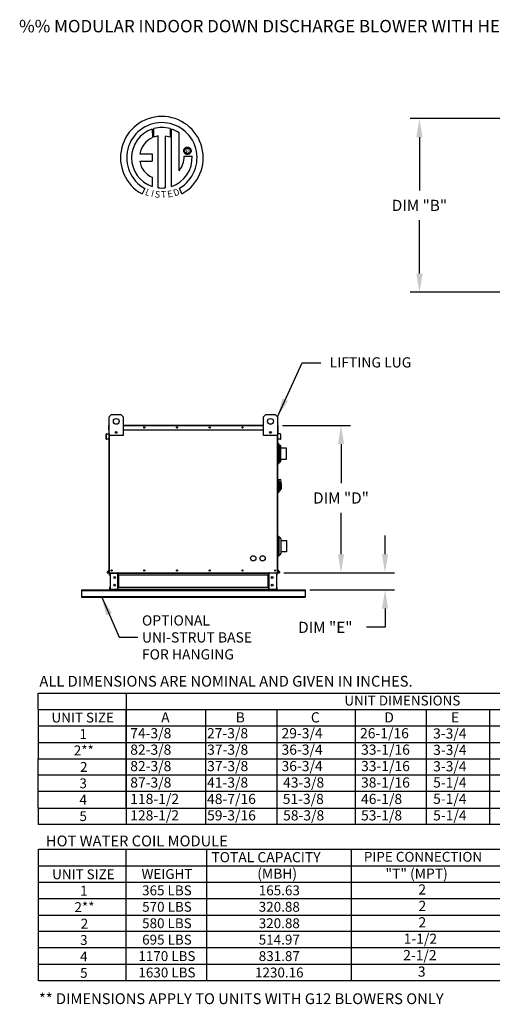
# Model space of a CAD drawing. Units: inches. Extents: x -2 to 253, y -159 to 0.
# Drawn here: x -2 to 74, y -159 to 0 of the extents above; entities that cross this region are included whole.
import ezdxf
from ezdxf.enums import TextEntityAlignment as Align

# ---------------------------------------------------------------- set-up
doc = ezdxf.new("R2010")
doc.units = ezdxf.units.IN
doc.header["$LTSCALE"] = 4
doc.header["$MEASUREMENT"] = 0
doc.styles.add('BOLD', font='ROMAND.SHX')
doc.dimstyles.new('MOD', dxfattribs={"dimscale": 1.5, "dimtxt": 1.2, "dimasz": 2, "dimexe": 1, "dimexo": 0.5, "dimgap": 1, "dimtad": 0, "dimtih": 1, "dimtoh": 1, "dimdec": 4, "dimzin": 0, "dimdsep": 46, "dimtxsty": 'Standard', "dimcen": 0.09, "dimadec": 0, "dimazin": 0, "dimtfac": 1, "dimtdec": 4, "dimtix": 1, "dimtofl": 0, "dimtmove": 0, "dimatfit": 3, "dimfxl": 0, "dimtolj": 1, "dimtzin": 0, "dimarcsym": 0})

# ---------------------------------------------------------------- blocks, each defined once
blk = doc.blocks.new('*D13')
at = {"color": 0, "lineweight": -2}
for p, q in [((56.47, -86.15), (56.47, -83.15)), ((40.22, -89.15), (57.97, -89.15)), ((44.4, -91.9), (57.97, -91.9)), ((56.47, -94.9), (56.47, -97.93)), ((56.47, -97.93), (53.47, -97.93))]:
    blk.add_line(p, q, dxfattribs=at)
at = {"color": 0}
for points in [[(55.97, -86.15), (56.97, -86.15), (56.47, -89.15)], [(55.97, -94.9), (56.97, -94.9), (56.47, -91.9)]]:
    blk.add_solid(points, dxfattribs=at)
at = {"layer": 'DEFPOINTS', "color": 0}
for p in [(39.47, -89.15), (43.65, -91.9), (56.47, -91.9)]:
    blk.add_point(p, dxfattribs=at)
at = {"color": 0, "insert": (46.87, -97.93), "char_height": 1.8, "attachment_point": 5}
blk.add_mtext('\\A1;DIM "E"', dxfattribs=at)
blk = doc.blocks.new('*D15')
at = {"color": 0, "lineweight": -2}
for p, q in [((108.69, -16.02), (60.5, -16.02)), ((62, -19.02), (62, -27.59)), ((62, -40.97), (62, -32.39)), ((108.69, -43.97), (60.5, -43.97))]:
    blk.add_line(p, q, dxfattribs=at)
at = {"color": 0}
for points in [[(61.5, -19.02), (62.5, -19.02), (62, -16.02)], [(61.5, -40.97), (62.5, -40.97), (62, -43.97)]]:
    blk.add_solid(points, dxfattribs=at)
at = {"layer": 'DEFPOINTS', "color": 0}
for p in [(109.44, -16.02), (62, -43.97), (109.44, -43.97)]:
    blk.add_point(p, dxfattribs=at)
at = {"color": 0, "insert": (62, -29.99), "char_height": 1.8, "attachment_point": 5}
blk.add_mtext('\\A1;DIM "B"', dxfattribs=at)
blk = doc.blocks.new('*D16')
at = {"color": 0, "lineweight": -2}
for p, q in [((39.98, -65.42), (50.89, -65.42)), ((49.39, -68.42), (49.39, -74.7)), ((49.39, -86.15), (49.39, -79.5)), ((40.22, -89.15), (50.89, -89.15))]:
    blk.add_line(p, q, dxfattribs=at)
at = {"color": 0}
for points in [[(48.89, -68.42), (49.89, -68.42), (49.39, -65.42)], [(48.89, -86.15), (49.89, -86.15), (49.39, -89.15)]]:
    blk.add_solid(points, dxfattribs=at)
at = {"layer": 'DEFPOINTS', "color": 0}
for p in [(39.23, -65.42), (39.47, -89.15), (49.39, -89.15)]:
    blk.add_point(p, dxfattribs=at)
at = {"color": 0, "insert": (49.39, -77.1), "char_height": 1.8, "attachment_point": 5}
blk.add_mtext('\\A1;DIM "D"', dxfattribs=at)

msp = doc.modelspace()

# ---------------------------------------------------------------- linework, layer by layer
at = {"color": 7, "linetype": 'Continuous'}
for p, q in [((19.03514, -17.70595), (19.05793, -19.07198)), ((19.28511, -18.97732), (19.27995, -17.63058)), ((20.00451, -27.15868), (20.00451, -18.80694)), ((21.89688, -19.02456), (21.11535, -18.81957)), ((21.11535, -18.81957), (21.11535, -27.16504)), ((21.89688, -17.63096), (21.89688, -19.02456)), ((22.14031, -26.93936), (22.14031, -17.70618)), ((24.59325, -20.61242), (24.68899, -20.60465)), ((24.68899, -20.60465), (24.78473, -20.61242)), ((17.0553, -21.66561), (19.039, -21.66561)), ((19.039, -21.66561), (19.039, -22.87723)), ((24.0974, -21.19624), (24.10517, -21.1005)), ((24.10517, -21.29199), (24.0974, -21.19624)), ((24.10517, -21.1005), (24.12765, -21.0096)), ((24.12765, -21.38289), (24.10517, -21.29199)), ((24.12765, -21.0096), (24.1636, -20.92477)), ((24.1636, -21.46772), (24.12765, -21.38289)), ((24.1636, -20.92477), (24.2118, -20.84724)), ((24.2118, -21.54525), (24.1636, -21.46772)), ((24.17852, -22.05032), (25.45089, -22.04953)), ((24.2118, -20.84724), (24.27101, -20.77826)), ((24.27101, -21.61423), (24.2118, -21.54525)), ((24.25762, -21.19624), (24.26905, -21.09754)), ((24.26905, -21.29495), (24.25762, -21.19624)), ((24.26905, -21.09754), (24.30158, -21.00682)), ((24.30158, -21.38567), (24.26905, -21.29495)), ((24.27101, -20.77826), (24.33999, -20.71905)), ((24.33999, -21.67344), (24.27101, -21.61423)), ((24.30158, -21.00682), (24.35259, -20.92672)), ((24.35259, -21.46577), (24.30158, -21.38567)), ((24.33999, -20.71905), (24.41751, -20.67085)), ((24.41751, -21.72163), (24.33999, -21.67344)), ((24.35259, -20.92672), (24.41947, -20.85985)), ((24.41947, -21.53264), (24.35259, -21.46577)), ((24.41751, -20.67085), (24.50235, -20.6349)), ((24.50235, -21.75759), (24.41751, -21.72163)), ((24.41947, -20.85985), (24.49957, -20.80883)), ((24.49957, -21.58365), (24.41947, -21.53264)), ((24.49957, -20.80883), (24.59029, -20.7763)), ((24.59029, -21.61619), (24.49957, -21.58365)), ((24.50235, -20.6349), (24.59325, -20.61242)), ((24.59325, -21.78007), (24.50235, -21.75759)), ((24.59029, -20.7763), (24.68899, -20.76488)), ((24.68899, -21.62761), (24.59029, -21.61619)), ((24.68899, -21.78784), (24.59325, -21.78007)), ((24.68899, -20.76488), (24.7877, -20.7763)), ((24.68899, -20.76488), (24.68899, -20.76488)), ((24.7877, -21.61619), (24.68899, -21.62761)), ((24.78473, -21.78007), (24.68899, -21.78784)), ((24.78473, -20.61242), (24.87564, -20.6349)), ((24.87564, -21.75759), (24.78473, -21.78007)), ((24.7877, -20.7763), (24.87841, -20.80883)), ((24.87841, -21.58365), (24.7877, -21.61619)), ((24.87564, -20.6349), (24.96047, -20.67085)), ((24.96047, -21.72163), (24.87564, -21.75759)), ((24.87841, -20.80883), (24.95852, -20.85985)), ((24.95852, -21.53264), (24.87841, -21.58365)), ((24.95852, -20.85985), (25.02539, -20.92672)), ((25.02539, -21.46577), (24.95852, -21.53264)), ((24.96047, -20.67085), (25.03799, -20.71905)), ((25.03799, -21.67344), (24.96047, -21.72163)), ((25.02539, -20.92672), (25.0764, -21.00682)), ((25.0764, -21.38567), (25.02539, -21.46577)), ((25.03799, -20.71905), (25.10698, -20.77826)), ((25.10698, -21.61423), (25.03799, -21.67344)), ((25.0764, -21.00682), (25.10893, -21.09754)), ((25.10893, -21.29495), (25.0764, -21.38567)), ((25.10698, -20.77826), (25.16618, -20.84724)), ((25.16618, -21.54525), (25.10698, -21.61423)), ((25.10893, -21.09754), (25.12036, -21.19624)), ((25.12036, -21.19624), (25.10893, -21.29495)), ((25.16618, -20.84724), (25.21438, -20.92477)), ((25.21438, -21.46772), (25.16618, -21.54525)), ((25.21438, -20.92477), (25.25034, -21.0096)), ((25.25034, -21.38289), (25.21438, -21.46772)), ((25.25034, -21.0096), (25.27282, -21.1005)), ((25.27282, -21.29199), (25.25034, -21.38289)), ((25.27282, -21.1005), (25.28058, -21.19624)), ((25.28058, -21.19624), (25.27282, -21.29199)), ((17.0553, -22.87723), (19.039, -22.87723)), ((19.039, -25.45192), (19.039, -26.9407)), ((17.82128, -27.24978), (17.39647, -28.14754)), ((23.8198, -28.12936), (23.44032, -27.20001)), ((12.12626, -64.01847), (12.50121, -63.64352)), ((12.12626, -67.01808), (12.12626, -64.01847)), ((12.50121, -63.64352), (14.00101, -63.64352)), ((14.00101, -63.64352), (14.37597, -64.01847)), ((14.37597, -64.01847), (14.37597, -67.01808)), ((36.92704, -64.01847), (37.302, -63.64352)), ((36.92704, -67.01808), (36.92704, -64.01847)), ((37.302, -63.64352), (38.8018, -63.64352)), ((38.8018, -63.64352), (39.17675, -64.01847)), ((39.17675, -64.01847), (39.17675, -67.01808)), ((12.07226, -66.12045), (12.07226, -65.42079)), ((12.09926, -65.42079), (12.07226, -65.42079)), ((12.09926, -66.12045), (12.07226, -66.12045)), ((12.12251, -65.37054), (12.09926, -65.37054)), ((12.09926, -65.37054), (12.09926, -65.42079)), ((12.09926, -65.37054), (12.12626, -65.37054)), ((12.09926, -66.12045), (12.09926, -65.42079)), ((12.09926, -65.42079), (12.12626, -65.42079)), ((12.09926, -66.70583), (12.09926, -66.12045)), ((12.09926, -66.12045), (12.12626, -66.12045)), ((12.12626, -89.15146), (12.12626, -65.99821)), ((13.35029, -66.44972), (13.35029, -66.64906)), ((13.36764, -66.47071), (13.36764, -66.62807)), ((14.37597, -65.37054), (36.92704, -65.37054)), ((14.37597, -65.42079), (36.92704, -65.42079)), ((14.37597, -66.12045), (36.92704, -66.12045)), ((37.93537, -66.47071), (37.93537, -66.62807)), ((37.95272, -66.44972), (37.95272, -66.64906)), ((39.17675, -65.37054), (39.20375, -65.37054)), ((39.17675, -65.42079), (39.20375, -65.42079)), ((39.17675, -65.99821), (39.17675, -89.15146)), ((39.17675, -66.12045), (39.20375, -66.12045)), ((39.1805, -65.37054), (39.20375, -65.37054)), ((39.20375, -65.42079), (39.20375, -65.37054)), ((39.20375, -65.42079), (39.20375, -66.12045)), ((39.20375, -65.42079), (39.23075, -65.42079)), ((39.20375, -66.12045), (39.20375, -66.70583)), ((39.20375, -66.12045), (39.23075, -66.12045)), ((39.23075, -66.12045), (39.23075, -65.42079)), ((11.63235, -67.61098), (11.63235, -66.81402)), ((11.65935, -66.81402), (11.63235, -66.81402)), ((11.65935, -67.61098), (11.63235, -67.61098)), ((11.65935, -67.61098), (11.65935, -66.81402)), ((11.67822, -66.76396), (12.07804, -66.72898)), ((11.67822, -66.76396), (11.68057, -66.79086)), ((11.68057, -66.79086), (12.08039, -66.75588)), ((12.03288, -67.60367), (11.68462, -67.63414)), ((11.68462, -67.63414), (11.68698, -67.66104)), ((12.03523, -67.63057), (11.68698, -67.66104)), ((12.03288, -67.60367), (12.03523, -67.63057)), ((12.07804, -66.72898), (12.08039, -66.75588)), ((12.12626, -66.70583), (12.09926, -66.70583)), ((12.09926, -66.75037), (12.09926, -70.53812)), ((14.37597, -67.01808), (12.12626, -67.01808)), ((12.1765, -89.15146), (12.1765, -67.01808)), ((39.17675, -67.01808), (36.92704, -67.01808)), ((39.12651, -67.01808), (39.12651, -89.15146)), ((39.17675, -66.70583), (39.20375, -66.70583)), ((39.20375, -70.53812), (39.20375, -66.75037)), ((39.22497, -66.72898), (39.22262, -66.75588)), ((39.62244, -66.79086), (39.22262, -66.75588)), ((39.62479, -66.76396), (39.22497, -66.72898)), ((39.27013, -67.60367), (39.26778, -67.63057)), ((39.61603, -67.66104), (39.26778, -67.63057)), ((39.61839, -67.63414), (39.27013, -67.60367)), ((39.61839, -67.63414), (39.61603, -67.66104)), ((39.62479, -66.76396), (39.62244, -66.79086)), ((39.64366, -66.81402), (39.64366, -67.61098)), ((39.64366, -66.81402), (39.67066, -66.81402)), ((39.64366, -67.61098), (39.67066, -67.61098)), ((39.67066, -66.81402), (39.67066, -67.61098)), ((39.2607, -68.49465), (39.20375, -68.49465)), ((39.2607, -68.35905), (39.2607, -71.5681)), ((39.38273, -68.35905), (39.2607, -68.35905)), ((39.38273, -68.35905), (39.38273, -71.5681)), ((39.4423, -68.5767), (39.38273, -68.35905)), ((39.49729, -68.5767), (39.4423, -68.5767)), ((39.4423, -68.5767), (39.4423, -71.35045)), ((39.7105, -71.13724), (39.7105, -68.78991)), ((40.60885, -69.05962), (39.7105, -69.05962)), ((40.60885, -69.96358), (40.60885, -69.05962)), ((12.09926, -70.53812), (12.12626, -70.53812)), ((39.17675, -70.69147), (39.20375, -70.69147)), ((39.7105, -70.86754), (40.60885, -70.86754)), ((40.60885, -70.86754), (40.60885, -69.96358)), ((39.17121, -71.43251), (39.2607, -71.43251)), ((39.2607, -71.5681), (39.38273, -71.5681)), ((39.38273, -71.5681), (39.4423, -71.35045)), ((39.4423, -71.35045), (39.49729, -71.35045)), ((39.25174, -74.08554), (39.17675, -74.08554)), ((39.25174, -74.08554), (39.25174, -76.26026)), ((39.33423, -74.12304), (39.25174, -74.12304)), ((39.33423, -76.22276), (39.33423, -74.12304)), ((39.33423, -74.12304), (39.5967, -74.12304)), ((39.33423, -74.12304), (39.40922, -74.19803)), ((39.40922, -74.19803), (39.40922, -76.14777)), ((39.5967, -74.49799), (39.5967, -74.73563)), ((39.5967, -74.73563), (39.40922, -74.73563)), ((39.40922, -75.88531), (39.5967, -75.88531)), ((39.74668, -74.64797), (39.5967, -74.64797)), ((39.5967, -74.73563), (39.5967, -75.88531)), ((39.5967, -75.69783), (39.74668, -75.69783)), ((39.74668, -74.64797), (39.74668, -75.69783)), ((39.25174, -76.26026), (39.17675, -76.26026)), ((39.33423, -76.22276), (39.25174, -76.22276)), ((39.40922, -76.14777), (39.33423, -76.22276)), ((39.17121, -83.39188), (39.2607, -83.39188)), ((39.2607, -83.25629), (39.38273, -83.25629)), ((39.2607, -84.86082), (39.2607, -83.25629)), ((39.38273, -83.25629), (39.4423, -83.47394)), ((39.38273, -84.86082), (39.38273, -83.25629)), ((39.4423, -83.47394), (39.49729, -83.47394)), ((39.4423, -84.86082), (39.4423, -83.47394)), ((39.7105, -83.68715), (39.7105, -86.03448)), ((39.7105, -83.95686), (40.60885, -83.95686)), ((40.60885, -83.95686), (40.60885, -85.76477)), ((39.2607, -86.46534), (39.2607, -84.86082)), ((39.38273, -86.46534), (39.38273, -84.86082)), ((39.4423, -86.24769), (39.4423, -84.86082)), ((39.2607, -86.32975), (39.17121, -86.32975)), ((39.38273, -86.46534), (39.2607, -86.46534)), ((39.4423, -86.24769), (39.38273, -86.46534)), ((39.49729, -86.24769), (39.4423, -86.24769)), ((40.60885, -85.76477), (39.7105, -85.76477)), ((12.12082, -88.67445), (11.78982, -89.06892)), ((12.12626, -88.70997), (11.8105, -89.08628)), ((12.12082, -88.67445), (12.12626, -88.67902)), ((39.18219, -88.67445), (39.17675, -88.67902)), ((39.17675, -88.70997), (39.49251, -89.08628)), ((39.18219, -88.67445), (39.51319, -89.06892)), ((11.78982, -89.06892), (11.8105, -89.08628)), ((11.82831, -89.12447), (11.82831, -89.15146)), ((11.82831, -89.12447), (12.12626, -89.12447)), ((11.82831, -89.15146), (12.12626, -89.15146)), ((12.12626, -89.15146), (12.1765, -89.15146)), ((12.15325, -89.52641), (12.15325, -89.23095)), ((12.2095, -89.23095), (12.15325, -89.23095)), ((12.2095, -89.52641), (12.15325, -89.52641)), ((12.1765, -89.15146), (39.12651, -89.15146)), ((12.2095, -89.52641), (12.2095, -89.23095)), ((12.23274, -89.20771), (12.23274, -89.15146)), ((12.23274, -89.20771), (13.47983, -89.20771)), ((12.26236, -89.2317), (12.26236, -91.82187)), ((12.26236, -89.2317), (13.47983, -89.2317)), ((13.47983, -89.20771), (13.47983, -89.15146)), ((13.47983, -91.82187), (13.47983, -89.2317)), ((13.50308, -89.2317), (13.47983, -89.2317)), ((13.50308, -89.23095), (13.55932, -89.23095)), ((13.50308, -89.23095), (13.50308, -89.2317)), ((13.50308, -89.2317), (13.55932, -89.2317)), ((13.55932, -89.15146), (13.55932, -89.2107)), ((13.55932, -89.2107), (37.74369, -89.2107)), ((13.55932, -89.52641), (13.55932, -89.2107)), ((13.55932, -89.23095), (13.55932, -89.2317)), ((37.74369, -89.52641), (13.55932, -89.52641)), ((13.55932, -89.52641), (13.55932, -91.52716)), ((13.59532, -89.52641), (13.59532, -91.52716)), ((13.61856, -89.52641), (13.61856, -91.52716)), ((37.68445, -91.52716), (37.68445, -89.52641)), ((37.70769, -89.52641), (37.70769, -91.52716)), ((37.74369, -89.2107), (37.74369, -89.15146)), ((37.74369, -89.52641), (37.74369, -89.2107)), ((37.74369, -89.23095), (37.74369, -89.2317)), ((37.79993, -89.23095), (37.74369, -89.23095)), ((37.79993, -89.2317), (37.74369, -89.2317)), ((37.74369, -89.52641), (37.74369, -91.52716)), ((37.79993, -89.23095), (37.79993, -89.2317)), ((37.82318, -89.2317), (37.79993, -89.2317)), ((37.82318, -89.20771), (37.82318, -89.15146)), ((39.07027, -89.20771), (37.82318, -89.20771)), ((37.82318, -91.82187), (37.82318, -89.2317)), ((39.04065, -89.2317), (37.82318, -89.2317)), ((39.04065, -89.2317), (39.04065, -91.82187)), ((39.07027, -89.20771), (39.07027, -89.15146)), ((39.09351, -89.52641), (39.09351, -89.23095)), ((39.09351, -89.23095), (39.14976, -89.23095)), ((39.09351, -89.52641), (39.14976, -89.52641)), ((39.12651, -89.15146), (39.17675, -89.15146)), ((39.14976, -89.52641), (39.14976, -89.23095)), ((39.17675, -89.12447), (39.4747, -89.12447)), ((39.17675, -89.15146), (39.4747, -89.15146)), ((39.4747, -89.12447), (39.4747, -89.15146)), ((39.51319, -89.06892), (39.49251, -89.08628)), ((7.65384, -91.90211), (12.23274, -91.90211)), ((7.65384, -91.90211), (7.65384, -91.9771)), ((12.15325, -91.52716), (12.15325, -91.82262)), ((12.2095, -91.52716), (12.15325, -91.52716)), ((12.2095, -91.82262), (12.15325, -91.82262)), ((12.2095, -91.52716), (12.2095, -91.82262)), ((13.47983, -91.84586), (12.23274, -91.84586)), ((12.23274, -91.84586), (12.23274, -91.90211)), ((13.47983, -91.90211), (12.23274, -91.90211)), ((12.26236, -91.82187), (13.47983, -91.82187)), ((13.47983, -91.82187), (13.50308, -91.82187)), ((13.47983, -91.84586), (13.47983, -91.90211)), ((13.47983, -91.90211), (13.55932, -91.90211)), ((13.50308, -91.82187), (13.50308, -91.82262)), ((13.50308, -91.82187), (13.55932, -91.82187)), ((13.50308, -91.82262), (13.55932, -91.82262)), ((13.55932, -91.84287), (13.55932, -91.52716)), ((37.74369, -91.52716), (13.55932, -91.52716)), ((13.55932, -91.82262), (13.55932, -91.82187)), ((37.74369, -91.84287), (13.55932, -91.84287)), ((13.55932, -91.84287), (13.55932, -91.90211)), ((37.74369, -91.90211), (13.55932, -91.90211)), ((37.74369, -91.52716), (37.74369, -91.84287)), ((37.79993, -91.82187), (37.74369, -91.82187)), ((37.74369, -91.82187), (37.74369, -91.82262)), ((37.79993, -91.82262), (37.74369, -91.82262)), ((37.74369, -91.90211), (37.74369, -91.84287)), ((37.74369, -91.90211), (37.82318, -91.90211)), ((37.79993, -91.82187), (37.82318, -91.82187)), ((37.79993, -91.82187), (37.79993, -91.82262)), ((39.04065, -91.82187), (37.82318, -91.82187)), ((37.82318, -91.84586), (39.07027, -91.84586)), ((37.82318, -91.84586), (37.82318, -91.90211)), ((37.82318, -91.90211), (39.07027, -91.90211)), ((39.07027, -91.84586), (39.07027, -91.90211)), ((39.07027, -91.90211), (43.64917, -91.90211)), ((39.09351, -91.82262), (39.09351, -91.52716)), ((39.09351, -91.52716), (39.14976, -91.52716)), ((39.09351, -91.82262), (39.14976, -91.82262)), ((39.14976, -91.82262), (39.14976, -91.52716)), ((43.64917, -91.90211), (43.64917, -91.9771)), ((7.65384, -91.9771), (43.64917, -91.9771)), ((7.65384, -91.9771), (7.65384, -92.95666)), ((7.65384, -92.95666), (43.64917, -92.95666)), ((7.65384, -92.95666), (7.65384, -93.07383)), ((7.65384, -93.07383), (43.64917, -93.07383)), ((43.64917, -91.9771), (43.64917, -92.95666)), ((43.64917, -92.95666), (43.64917, -93.07383))]:
    msp.add_line(p, q, dxfattribs=at)
at = {"linetype": 'Continuous'}
for p, q in [((23.3597, -24.43631), (23.3597, -18.31028)), ((43.12706, -55.32372), (46.14175, -55.32372)), ((13.69811, -99.53207), (16.7128, -99.53207))]:
    msp.add_line(p, q, dxfattribs=at)
for p, q in [((0.68168, -111.15993), (0.68168, -108.51478)), ((0.7624, -108.51478), (102.83439, -108.51478)), ((14.84642, -108.51478), (14.84642, -116.45025)), ((0.68168, -111.15993), (0.68168, -113.80509)), ((0.7624, -111.15993), (114.86469, -111.15993)), ((14.84642, -116.45025), (14.84642, -111.15993)), ((27.58327, -111.15993), (27.58327, -113.80509)), ((39.05235, -111.15993), (39.05235, -113.80509)), ((51.67312, -111.15993), (51.67312, -113.80509)), ((63.08753, -111.15993), (63.08753, -113.80509)), ((73.26623, -111.15993), (73.26623, -113.80509)), ((0.68168, -113.80509), (0.68168, -116.45025)), ((0.7624, -113.80509), (114.86469, -113.80509)), ((27.58327, -113.80509), (27.58327, -116.45025)), ((39.05235, -113.80509), (39.05235, -116.45025)), ((51.67312, -113.80509), (51.67312, -116.45025)), ((63.08753, -113.80509), (63.08753, -116.45025)), ((73.26623, -113.80509), (73.26623, -116.45025)), ((0.68168, -116.45025), (0.68168, -119.0954)), ((0.7624, -116.45025), (114.87238, -116.45025)), ((0.7624, -116.45025), (114.86469, -116.45025)), ((14.85412, -119.0954), (14.85412, -116.45025)), ((14.85412, -116.45025), (14.85412, -119.0954)), ((27.59097, -116.45025), (27.59097, -119.0954)), ((39.06004, -116.45025), (39.06004, -119.0954)), ((51.68081, -116.45025), (51.68081, -119.0954)), ((63.09523, -116.45025), (63.09523, -119.0954)), ((73.27392, -116.45025), (73.27392, -119.0954)), ((0.68168, -127.03087), (0.68168, -119.0954)), ((0.7624, -119.0954), (114.87238, -119.0954)), ((0.7624, -119.0954), (114.87238, -119.0954)), ((14.85412, -119.0954), (14.85412, -127.03087)), ((14.85412, -127.03087), (14.85412, -119.0954)), ((27.59097, -119.0954), (27.59097, -129.67603)), ((39.06004, -119.0954), (39.06004, -129.67603)), ((51.68081, -119.0954), (51.68081, -129.67603)), ((63.09523, -119.0954), (63.09523, -129.67603)), ((73.27392, -119.0954), (73.27392, -129.67603)), ((181.05236, -121.74056), (0.7624, -121.74056)), ((0.99339, -124.38572), (0.68168, -124.38572)), ((114.87238, -124.38572), (0.7624, -124.38572)), ((0.68168, -127.03087), (0.68168, -129.67603)), ((0.7624, -127.03087), (114.87238, -127.03087)), ((14.85412, -127.03087), (14.85412, -129.67603)), ((14.85412, -127.03087), (14.85412, -129.67603)), ((180.97974, -129.67603), (0.68168, -129.67603)), ((0.72035, -133.67269), (0.72035, -141.60816)), ((0.72035, -133.67269), (0.72035, -141.60816)), ((0.77617, -133.67269), (120.39182, -133.67269)), ((14.83432, -141.60816), (14.83432, -133.67269)), ((27.81307, -141.60816), (27.81307, -133.67269)), ((51.03563, -133.67269), (51.03563, -154.83394)), ((0.77617, -136.31785), (120.39182, -136.31785)), ((0.77617, -138.963), (120.39182, -138.963)), ((0.72035, -141.60816), (0.72035, -154.83394)), ((0.77617, -141.60816), (120.39182, -141.60816)), ((0.77617, -141.60816), (67.13878, -141.60816)), ((14.83432, -144.25332), (14.83432, -141.60816)), ((27.81307, -144.25332), (27.81307, -141.60816)), ((0.77617, -144.25332), (120.39182, -144.25332)), ((0.77617, -144.25332), (67.13878, -144.25332)), ((14.83432, -154.83394), (14.83432, -144.25332)), ((27.81307, -154.83394), (27.81307, -144.25332)), ((120.39182, -146.89847), (0.78386, -146.89847)), ((120.39182, -149.54363), (0.77617, -149.54363)), ((32.92848, -149.54363), (32.61677, -149.54363)), ((0.77617, -152.18879), (120.39182, -152.18879)), ((120.39182, -154.83394), (0.77617, -154.83394))]:
    msp.add_line(p, q)
at = {"color": 7, "linetype": 'Continuous'}
for centre, radius in [((13.25111, -64.76837), 0.46869), ((38.0519, -64.76837), 0.46869), ((13.25111, -66.54939), 0.14061), ((17.76133, -65.74549), 0.09374), ((17.76133, -65.74549), 0.04874), ((23.02145, -65.74549), 0.09374), ((23.02145, -65.74549), 0.04874), ((28.28156, -65.74549), 0.09374), ((28.28156, -65.74549), 0.04874), ((33.54168, -65.74549), 0.09374), ((33.54168, -65.74549), 0.04874), ((38.0519, -66.54939), 0.14061), ((35.27951, -86.81627), 0.42182), ((36.77931, -86.81627), 0.42182), ((12.50121, -88.77651), 0.09374), ((12.50121, -88.77651), 0.04874), ((17.76133, -88.77651), 0.09374), ((17.76133, -88.77651), 0.04874), ((23.02145, -88.77651), 0.09374), ((23.02145, -88.77651), 0.04874), ((28.28156, -88.77651), 0.09374), ((28.28156, -88.77651), 0.04874), ((33.54168, -88.77651), 0.09374), ((33.54168, -88.77651), 0.04874), ((38.8018, -88.77651), 0.09374), ((38.8018, -88.77651), 0.04874), ((12.99689, -89.90999), 0.14061), ((38.30612, -89.90999), 0.14061), ((12.99689, -91.14358), 0.14061), ((38.30612, -91.14358), 0.14061)]:
    msp.add_circle(centre, radius, dxfattribs=at)
at = {"linetype": 'Continuous'}
for centre, radius, start, end in [((20.58189, -22.31865), 6.65194, 299.12791, 241.3438475), ((20.58189, -22.31865), 5.6567, 300.3523559, 240.7583657), ((20.58189, -22.31865), 4.86512, 108.5375534, 251.5403764), ((20.58217, -22.31846), 4.86838, 74.3326454, 105.5243921), ((20.58189, -22.31865), 3.55887, 99.3368073, 111.211409), ((20.58189, -22.31865), 4.87681, 55.2780606, 71.3314381), ((20.58189, -22.31865), 3.58655, 115.1449767, 169.5089595), ((20.58217, -22.31846), 4.87653, 288.633849, 3.1615792), ((20.53345, -22.12643), 3.64586, 320.8223722, 1.1961255), ((20.27813, -22.4457), 3.25159, 187.6264649, 247.5992112), ((20.58189, -22.31865), 4.87434, 263.1971471, 276.2814153)]:
    msp.add_arc(centre, radius, start, end, dxfattribs=at)
at = {"color": 7, "linetype": 'Continuous'}
for centre, radius, start, end in [((12.12251, -65.42079), 0.05024, 117.5606031, 180), ((39.1805, -65.42079), 0.05024, 0, 62.4393969), ((11.6826, -66.81402), 0.05024, 95, 180), ((11.6826, -67.61098), 0.05024, 180, 275), ((11.6826, -66.81402), 0.02325, 95, 180), ((11.6826, -67.61098), 0.02325, 180, 275), ((12.07601, -66.70582), 0.02325, 275, 0), ((12.07601, -66.70582), 0.05024, 275, 0), ((39.227, -66.70582), 0.05024, 180, 265), ((39.227, -66.70582), 0.02325, 180, 265), ((39.62041, -67.61098), 0.05024, 265, 0), ((39.62041, -67.61098), 0.02325, 265, 0), ((39.62041, -66.81402), 0.02325, 0, 85), ((39.62041, -66.81402), 0.05024, 0, 85), ((39.49729, -68.78991), 0.21321, 0, 90), ((39.49729, -71.13724), 0.21321, 270, 0), ((39.5967, -74.31051), 0.18748, 270, 90), ((39.49729, -83.68715), 0.21321, 0, 90), ((39.49729, -86.03448), 0.21321, 270, 0), ((12.10301, -88.65951), 0.02325, 320, 0), ((39.2, -88.65951), 0.02325, 180, 220), ((11.82831, -89.10122), 0.05024, 140, 270), ((11.82831, -89.10122), 0.02325, 140, 270), ((12.23274, -89.23095), 0.07949, 90, 180), ((12.23274, -89.23095), 0.02325, 90, 180), ((13.47983, -89.23095), 0.07949, 0, 90), ((13.47983, -89.23095), 0.02325, 0, 90), ((37.82318, -89.23095), 0.07949, 90, 180), ((37.82318, -89.23095), 0.02325, 90, 180), ((39.07027, -89.23095), 0.07949, 0, 90), ((39.07027, -89.23095), 0.02325, 0, 90), ((39.4747, -89.10122), 0.05024, 270, 40), ((39.4747, -89.10122), 0.02325, 270, 40), ((12.23274, -91.82262), 0.07949, 180, 270), ((12.23274, -91.82262), 0.02325, 180, 270), ((13.47983, -91.82262), 0.07949, 270, 0), ((13.47983, -91.82262), 0.02325, 270, 0), ((37.82318, -91.82262), 0.07949, 180, 270), ((37.82318, -91.82262), 0.02325, 180, 270), ((39.07027, -91.82262), 0.02325, 270, 0), ((39.07027, -91.82262), 0.07949, 270, 0)]:
    msp.add_arc(centre, radius, start, end, dxfattribs=at)

# ---------------------------------------------------------------- texts
at = {"style": 'BOLD'}
msp.add_text('%% MODULAR INDOOR DOWN DISCHARGE BLOWER WITH HEATING COIL ', height=2, dxfattribs=at).set_placement((-2.37805, -2.12509))
at = {"color": 7}
msp.add_text('R', height=0.5625, dxfattribs=at).set_placement((24.70859, -21.23039), align=Align.MIDDLE_CENTER)
for s, rotation, width, p, p2 in [('L', 337.8216583, 1.00504, (17.78829, -28.261), (18.45884, -28.53435)), ('I', 345.8201716, 1.004117, (18.78517, -28.54746), (19.13588, -28.63607)), ('S', 352.8188247, 1.205309, (19.38751, -28.69069), (20.24912, -28.79925)), ('T', 1.9996333, 1.10379, (20.50938, -28.78183), (21.30417, -28.75408)), ('E', 10.9979354, 1.20531, (21.55834, -28.75579), (22.41081, -28.59012)), ('D', 19.9962322, 1.304983, (22.65417, -28.56048), (23.53773, -28.23896))]:
    msp.add_text(s, height=1.08074, rotation=rotation, dxfattribs=dict(at, width=width)).set_placement(p, p2, align=Align.FIT)
at = {"linetype": 'Continuous'}
for s, height, p in [('LIFTING LUG', 1.6404125, (47.56169, -56.09249)), ('OPTIONAL', 1.640413, (17.38596, -97.64058)), ('UNI-STRUT BASE', 1.6404125, (17.38596, -100.37273)), ('FOR HANGING', 1.6404125, (17.38596, -103.10675)), (' ALL DIMENSIONS ARE NOMINAL AND GIVEN IN INCHES.', 1.7358838, (0.36107, -107.47814)), ('HOT WATER COIL MODULE', 1.7358838, (1.93345, -133.19637)), ('** DIMENSIONS APPLY TO UNITS WITH G12 BLOWERS ONLY', 1.7358838, (0.81365, -158.59928))]:
    msp.add_text(s, height=height, dxfattribs=at).set_placement(p)
for s, height, p in [('UNIT DIMENSIONS', 1.5870937, (59.25264, -109.7213)), ('UNIT SIZE', 1.587094, (7.86136, -112.46023)), ('1', 1.58709, (7.93935, -115.10538)), ('2**', 1.587094, (8.03071, -117.75054)), ('2', 1.58709, (8.03071, -120.40576)), ('3', 1.58709, (7.93165, -123.04085)), ('4', 1.58709, (7.93165, -125.68601)), ('5', 1.58709, (7.93165, -128.33116)), ('PIPE CONNECTION', 1.5870937, (62.57257, -134.87921)), ('UNIT SIZE', 1.587094, (7.96894, -137.695)), ('WEIGHT', 1.587094, (21.40686, -137.64043)), ('365 LBS', 1.587094, (21.39612, -140.28558)), ('165.63', 1.587094, (39.47253, -140.28558)), ('1', 1.58709, (8.04693, -140.34015)), ('2**', 1.587094, (8.1383, -142.98531)), ('570 LBS', 1.587094, (21.40381, -142.93074)), ('320.88', 1.587094, (39.46484, -142.93074)), ('2', 1.58709, (8.1383, -145.64053)), ('580 LBS', 1.587094, (21.39612, -145.57589)), ('320.88', 1.587094, (39.46484, -145.57589)), ('695 LBS', 1.587094, (21.40381, -148.22105)), ('514.97', 1.587094, (39.46484, -148.22105)), ('3', 1.58709, (8.03924, -148.27562)), ('4', 1.58709, (8.03924, -150.92078)), ('1170 LBS', 1.587094, (21.39612, -150.86621)), ('831.87', 1.587094, (39.46484, -150.86621)), ('5', 1.58709, (8.03924, -153.56593)), ('1630 LBS', 1.587094, (21.40381, -153.51136)), ('1230.16', 1.587094, (39.46484, -153.51136))]:
    msp.add_text(s, height=height).set_placement(p, align=Align.MIDDLE_CENTER)
for s, height, p in [('A', 1.63669, (20.47524, -113.24447)), ('B', 1.63669, (32.45019, -113.24447)), ('C', 1.63669, (44.54325, -113.24447)), ('D', 1.63669, (56.35629, -113.24447)), ('E', 1.63669, (67.08205, -113.24447)), ('74-3/8', 1.63669, (15.49364, -115.79794)), ('27-3/8', 1.63669, (27.84679, -115.79794)), ('29-3/4', 1.63669, (39.82272, -115.79794)), ('26-1/16', 1.63669, (52.45197, -115.79794)), ('3-3/4', 1.63669, (64.19741, -115.83443)), ('82-3/8', 1.63669, (15.50133, -118.44309)), ('37-3/8', 1.63669, (27.86218, -118.44309)), ('36-3/4', 1.63669, (39.83041, -118.44309)), ('33-1/16', 1.63669, (52.61681, -118.44309)), ('3-3/4', 1.63669, (64.2051, -118.47958)), ('82-3/8', 1.63669, (15.50133, -121.08825)), ('37-3/8', 1.63669, (27.86218, -121.08825)), ('36-3/4', 1.63669, (39.83041, -121.08825)), ('33-1/16', 1.63669, (52.61681, -121.08825)), ('3-3/4', 1.63669, (64.2051, -121.12474)), ('87-3/8', 1.63669, (15.50133, -123.73341)), ('41-3/8', 1.63669, (27.85448, -123.73341)), ('43-3/8', 1.63669, (40.07858, -123.73341)), ('38-1/16', 1.63669, (52.60912, -123.73341)), ('5-1/4', 1.63669, (64.2051, -123.73341)), ('118-1/2', 1.63669, (15.50133, -126.37856)), ('48-7/16', 1.63669, (27.85448, -126.37856)), ('51-3/8', 1.63669, (40.02194, -126.37856)), ('46-1/8', 1.63669, (52.60912, -126.37856)), ('5-1/4', 1.63669, (64.2051, -126.35593)), ('128-1/2', 1.63669, (15.50133, -129.02372)), ('59-3/16', 1.63669, (27.85448, -129.02372)), ('58-3/8', 1.63669, (40.07858, -129.02372)), ('53-1/8', 1.63669, (52.60912, -129.02372)), ('5-1/4', 1.63669, (64.2051, -129.02372)), ('TOTAL CAPACITY ', 1.6366904, (28.54263, -135.75723)), ('(MBH)', 1.63669, (35.91668, -138.40239)), ('"T" (MPT)', 1.63669, (56.53532, -138.40239)), ('2', 1.63669, (61.82291, -140.95585)), ('2', 1.63669, (61.84506, -143.60101)), ('2', 1.63669, (61.84506, -146.24616)), ('1-1/2', 1.63669, (59.46426, -148.89132)), ('2-1/2', 1.63669, (59.38318, -151.53648)), ('3', 1.63669, (61.74429, -154.18163))]:
    msp.add_text(s, height=height).set_placement(p)

# ---------------------------------------------------------------- dimensions: what is measured, and where the dimension line sits
for base, p1, p2, text, picture, middle in [((62.00148, -43.96517), (109.44423, -16.0247), (109.44423, -43.96517), 'DIM "B"', '*D15', (62.00148, -29.99493)), ((49.38902, -89.15146), (39.23075, -65.42079), (39.4747, -89.15146), 'DIM "D"', '*D16', (49.38902, -77.10431)), ((56.46735, -91.90211), (39.4747, -89.15146), (43.64917, -91.90211), 'DIM "E"', '*D13', (46.86735, -97.93211))]:
    dim = msp.add_linear_dim(base=base, p1=p1, p2=p2, angle=90, text=text, dimstyle='MOD')
    dim.commit()
    dim.dimension.update_dxf_attribs({"geometry": picture, "text_midpoint": middle, "dimtype": 160})

# ---------------------------------------------------------------- leaders
for points in [[(39.17675, -64.01847), (43.12706, -55.32372)], [(10.91771, -93.07383), (13.69811, -99.53207)]]:
    msp.add_leader(points, dimstyle='MOD')

doc.saveas('drawing.dxf')
